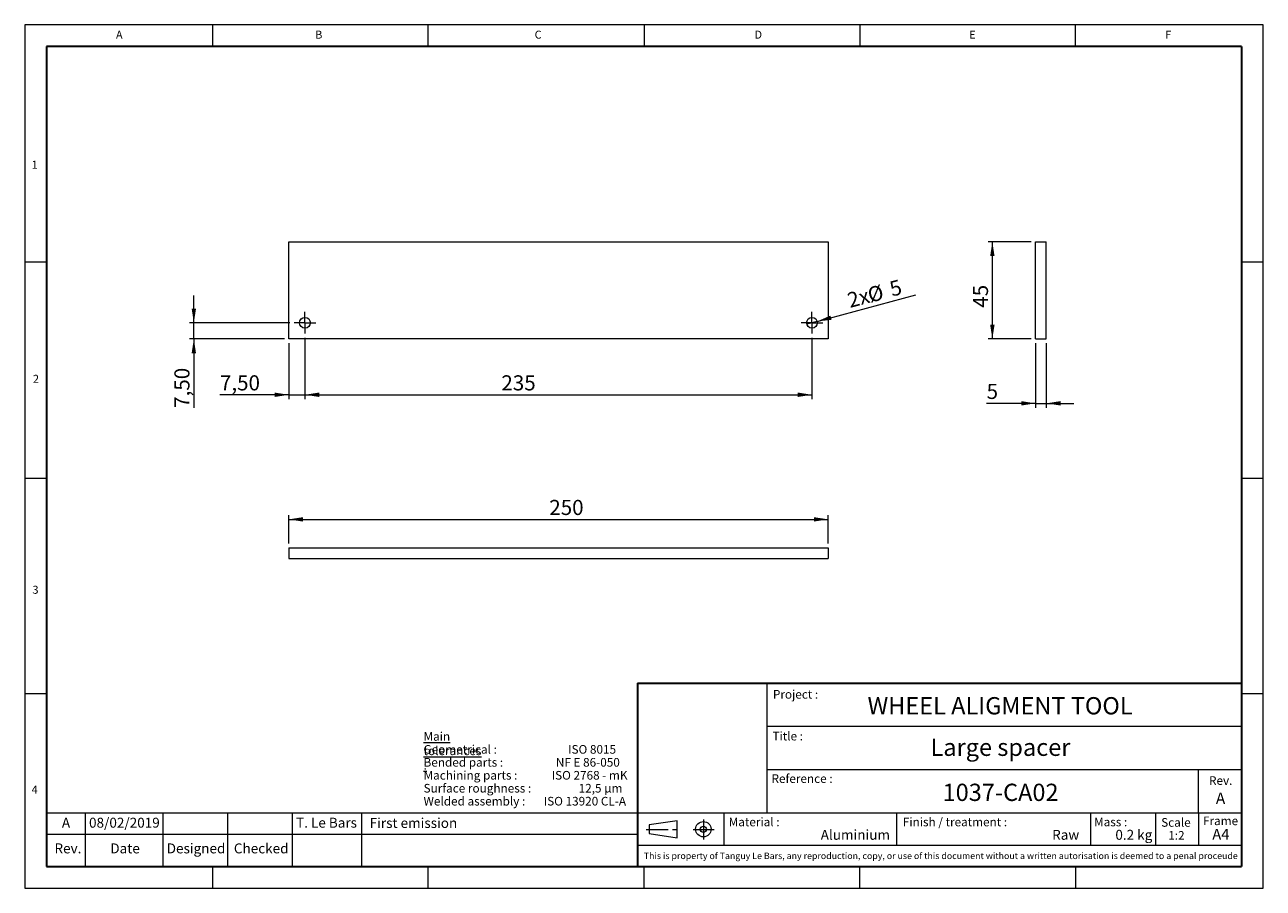
# Model space of a CAD drawing. Units: millimetres. Extents: x 5 to 292, y 5 to 205.
import ezdxf

# ---------------------------------------------------------------- set-up
doc = ezdxf.new("R2010")
doc.units = ezdxf.units.MM
doc.linetypes.add('CENTER', pattern=[10.16, 6.35, -1.27, 1.27, -1.27])
doc.styles.add('SLDTEXTSTYLE0', font='TXT', dxfattribs={"width": 0.75})
doc.styles.add('SLDTEXTSTYLE1', font='TXT', dxfattribs={"width": 0.605})
doc.styles.add('SLDTEXTSTYLE2', font='TXT', dxfattribs={"width": 0.541562})
doc.styles.add('SLDTEXTSTYLE3', font='TXT', dxfattribs={"width": 0.549})
doc.styles.add('SLDTEXTSTYLE4', font='TXT', dxfattribs={"width": 0.561047})
doc.styles.add('SLDTEXTSTYLE5', font='TXT', dxfattribs={"width": 0.554886})
doc.styles.add('SLDTEXTSTYLE6', font='TXT', dxfattribs={"width": 0.574605})
doc.dimstyles.new('SLDDIMSTYLE0', dxfattribs={"dimtxt": 3.5, "dimasz": 3.302, "dimexe": 0, "dimexo": 0.0625, "dimgap": 0.875, "dimtad": 1, "dimlfac": 2, "dimrnd": 1e-09, "dimzin": 12, "dimdsep": 46, "dimtxsty": 'SLDTEXTSTYLE0', "dimsah": 1, "dimcen": 0.09, "dimadec": 0, "dimazin": 3, "dimtfac": 1, "dimtofl": 0, "dimtmove": 0, "dimatfit": 3, "dimfxl": 0, "dimfrac": 2, "dimtolj": 1, "dimtzin": 12, "dimarcsym": 0})
doc.dimstyles.new('SLDDIMSTYLE1', dxfattribs={"dimtxt": 3.5, "dimasz": 3.302, "dimexe": 0, "dimexo": 0.0625, "dimgap": 0.875, "dimtad": 1, "dimlfac": 2, "dimrnd": 1e-09, "dimzin": 12, "dimdsep": 46, "dimtxsty": 'SLDTEXTSTYLE0', "dimsah": 1, "dimcen": 0.09, "dimadec": 0, "dimazin": 3, "dimtfac": 1, "dimtmove": 0, "dimatfit": 0, "dimfxl": 0, "dimfrac": 2, "dimtolj": 1, "dimtzin": 12, "dimarcsym": 0})
doc.dimstyles.new('SLDDIMSTYLE2', dxfattribs={"dimtxt": 3.5, "dimasz": 3.302, "dimexe": 0, "dimexo": 0.0625, "dimgap": 0.875, "dimtad": 1, "dimlfac": 2, "dimrnd": 1e-09, "dimzin": 12, "dimdsep": 46, "dimtxsty": 'SLDTEXTSTYLE0', "dimblk1": 'NONE', "dimsah": 1, "dimcen": 0, "dimadec": 0, "dimazin": 3, "dimtfac": 1, "dimtmove": 0, "dimatfit": 3, "dimldrblk": 'NONE', "dimfxl": 0, "dimfrac": 2, "dimtolj": 1, "dimtzin": 12, "dimarcsym": 0})

# ---------------------------------------------------------------- blocks, each defined once
blk = doc.blocks.new('Bloc1')
at = {"color": 7, "linetype": 'Continuous', "lineweight": 0}
for p, q in [((331.25, 30.92), (323.11, 29.68)), ((323.11, 29.68), (323.11, 27.2)), ((331.25, 25.96), (331.25, 30.92)), ((323.11, 27.2), (331.25, 25.96))]:
    blk.add_line(p, q, dxfattribs=at)
at = {"color": 7, "linetype": 'CENTER', "lineweight": 0}
for p, q in [((338.85, 31.24), (338.85, 25.49)), ((322.27, 28.4), (331.98, 28.4)), ((335.87, 28.4), (342.02, 28.4))]:
    blk.add_line(p, q, dxfattribs=at)
at = {"color": 7, "linetype": 'Continuous', "lineweight": 0}
for radius in [2.23, 0.903]:
    blk.add_circle((338.85, 28.45), radius, dxfattribs=at)
blk = doc.blocks.new('Bloc4')
at = {"color": 7, "linetype": 'Continuous', "xscale": 0.8, "yscale": 0.8, "zscale": 0.8}
blk.add_blockref('Bloc1', (-257.82, -20.39), dxfattribs=at)
blk = doc.blocks.new('SW_NOTE_0')
at = {"color": 0, "linetype": 'Continuous', "lineweight": 0, "attachment_point": 2, "style": 'SLDTEXTSTYLE1'}
for s, insert, char_height in [('Frame', (3.88, 2.58), 2), ('A4', (3.95, -0.28), 2.5)]:
    blk.add_mtext(s, dxfattribs=dict(at, insert=insert, char_height=char_height))
blk = doc.blocks.new('SW_NOTE_1')
at = {"color": 0, "linetype": 'Continuous', "lineweight": 0, "char_height": 2, "attachment_point": 2, "style": 'SLDTEXTSTYLE1'}
for s, insert in [('Scale', (3.41, 2.58)), ('1:2', (3.52, -0.42))]:
    blk.add_mtext(s, dxfattribs=dict(at, insert=insert))
blk = doc.blocks.new('SW_NOTE_2')
at = {"color": 0, "linetype": 'Continuous', "lineweight": 0, "char_height": 2, "attachment_point": 1}
for s, insert, style in [('\\LMain tolerances :', (0, 2.58), 'SLDTEXTSTYLE1'), ('Geometrical :                           ISO 8015', (0, -0.42), 'SLDTEXTSTYLE2'), ('Bended parts :                    NF E 86-050', (0, -3.42), 'SLDTEXTSTYLE3'), ('Machining parts :             ISO 2768 - mK', (0, -6.42), 'SLDTEXTSTYLE4'), ('Surface roughness :                  12,5 µm', (0, -9.42), 'SLDTEXTSTYLE5'), ('Welded assembly :       ISO 13920 CL-A', (0, -12.42), 'SLDTEXTSTYLE6')]:
    blk.add_mtext(s, dxfattribs=dict(at, insert=insert, style=style))
blk = doc.blocks.new('_D')
at = {"color": 7, "linetype": 'Continuous', "lineweight": 0}
for p, q in [((66.18, 84.87), (66.18, 91.44)), ((66.18, 90.44), (191.18, 90.44)), ((191.18, 84.87), (191.18, 91.44))]:
    blk.add_line(p, q, dxfattribs=at)
for points in [[(66.18, 90.44), (69.48, 89.93), (69.48, 90.94)], [(191.18, 90.44), (187.88, 90.94), (187.88, 89.93)]]:
    blk.add_solid(points, dxfattribs=at)
at = {"color": 7, "linetype": 'Continuous', "lineweight": 0, "insert": (126.55, 94.95, 0.05), "char_height": 3.5, "attachment_point": 1, "style": 'SLDTEXTSTYLE0'}
blk.add_mtext('250', dxfattribs=at)
blk = doc.blocks.new('_D_1')
at = {"color": 7, "linetype": 'Continuous', "lineweight": 0}
for p, q in [((44.18, 135.97), (44.18, 142.32)), ((66.43, 135.97), (43.18, 135.97)), ((44.18, 132.22), (44.18, 135.97)), ((65.18, 132.22), (43.18, 132.22)), ((44.18, 132.22), (44.18, 116.27))]:
    blk.add_line(p, q, dxfattribs=at)
for points in [[(44.18, 135.97), (44.69, 139.27), (43.67, 139.27)], [(44.18, 132.22), (43.67, 128.92), (44.69, 128.92)]]:
    blk.add_solid(points, dxfattribs=at)
at = {"color": 7, "linetype": 'Continuous', "lineweight": 0, "insert": (39.67, 116.27, 1.3), "char_height": 3.5, "attachment_point": 1, "rotation": 90, "style": 'SLDTEXTSTYLE0'}
blk.add_mtext('7,50', dxfattribs=at)
blk = doc.blocks.new('_D_2')
at = {"color": 7, "linetype": 'Continuous', "lineweight": 0}
for p, q in [((69.93, 132.47), (69.93, 118.3)), ((66.18, 131.22), (66.18, 118.3)), ((66.18, 119.3), (50.23, 119.3)), ((66.18, 119.3), (69.93, 119.3)), ((69.93, 119.3), (76.28, 119.3))]:
    blk.add_line(p, q, dxfattribs=at)
for points in [[(66.18, 119.3), (62.88, 119.81), (62.88, 118.79)], [(69.93, 119.3), (73.23, 118.79), (73.23, 119.81)]]:
    blk.add_solid(points, dxfattribs=at)
at = {"color": 7, "linetype": 'Continuous', "lineweight": 0, "insert": (50.23, 123.81, 1.3), "char_height": 3.5, "attachment_point": 1, "style": 'SLDTEXTSTYLE0'}
blk.add_mtext('7,50', dxfattribs=at)
blk = doc.blocks.new('_D_3')
at = {"color": 7, "linetype": 'Continuous', "lineweight": 0}
for p, q in [((69.93, 132.47), (69.93, 118.3)), ((187.43, 132.47), (187.43, 118.3)), ((69.93, 119.3), (187.43, 119.3))]:
    blk.add_line(p, q, dxfattribs=at)
for points in [[(69.93, 119.3), (73.23, 118.79), (73.23, 119.81)], [(187.43, 119.3), (184.13, 119.81), (184.13, 118.79)]]:
    blk.add_solid(points, dxfattribs=at)
at = {"color": 7, "linetype": 'Continuous', "lineweight": 0, "insert": (115.45, 123.81, 1.3), "char_height": 3.5, "attachment_point": 1, "style": 'SLDTEXTSTYLE0'}
blk.add_mtext('235', dxfattribs=at)
blk = doc.blocks.new('_D_4')
at = {"color": 7, "linetype": 'Continuous', "lineweight": 0}
for q in [(211.5, 142.42), (186.22, 135.65)]:
    blk.add_line((188.64, 136.3), q, dxfattribs=at)
blk.add_solid([(188.64, 136.3), (191.96, 136.66), (191.7, 137.64)], dxfattribs=at)
at = {"color": 7, "linetype": 'Continuous', "lineweight": 0, "char_height": 3.5, "attachment_point": 1, "rotation": 15, "style": 'SLDTEXTSTYLE0'}
for s, insert in [('%%c', (200, 143.97, 1.3)), ('5', (205.09, 145.39, 1.3)), ('2x', (195.32, 142.78, 1.3))]:
    blk.add_mtext(s, dxfattribs=dict(at, insert=insert))
blk = doc.blocks.new('_NONE')
blk = doc.blocks.new('SW_CENTERMARKSYMBOL_0')
at = {"color": 0, "linetype": 'Continuous', "lineweight": 0}
for p, q in [((-1.25, 0), (-2.5, 0)), ((0, 0), (-1.25, 0)), ((0, 1.25), (0, 2.5)), ((0, 0), (0, 1.25)), ((0, 0), (0, -1.25)), ((0, 0), (1.25, 0)), ((1.25, 0), (2.5, 0)), ((0, -1.25), (0, -2.5))]:
    blk.add_line(p, q, dxfattribs=at)
blk = doc.blocks.new('SW_CENTERMARKSYMBOL_1')
at = {"color": 0, "linetype": 'Continuous', "lineweight": 0}
for p, q in [((-1.25, 0), (-2.5, 0)), ((0, 0), (-1.25, 0)), ((0, 1.25), (0, 2.5)), ((0, 0), (0, 1.25)), ((0, 0), (0, -1.25)), ((0, 0), (1.25, 0)), ((1.25, 0), (2.5, 0)), ((0, -1.25), (0, -2.5))]:
    blk.add_line(p, q, dxfattribs=at)
blk = doc.blocks.new('_D_5')
at = {"color": 7, "linetype": 'Continuous', "lineweight": 0}
for p, q in [((238.23, 154.72), (228.23, 154.72)), ((229.23, 132.22), (229.23, 154.72)), ((238.23, 132.22), (228.23, 132.22))]:
    blk.add_line(p, q, dxfattribs=at)
for points in [[(229.23, 154.72), (228.72, 151.42), (229.74, 151.42)], [(229.23, 132.22), (229.74, 135.52), (228.72, 135.52)]]:
    blk.add_solid(points, dxfattribs=at)
at = {"color": 7, "linetype": 'Continuous', "lineweight": 0, "insert": (224.72, 139.46, 0.05), "char_height": 3.5, "attachment_point": 1, "rotation": 90, "style": 'SLDTEXTSTYLE0'}
blk.add_mtext('45', dxfattribs=at)
blk = doc.blocks.new('_D_6')
at = {"color": 7, "linetype": 'Continuous', "lineweight": 0}
for p, q in [((239.23, 131.22), (239.23, 116.31)), ((241.73, 131.22), (241.73, 116.31)), ((239.23, 117.31), (227.9, 117.31)), ((239.23, 117.31), (241.73, 117.31)), ((241.73, 117.31), (248.08, 117.31))]:
    blk.add_line(p, q, dxfattribs=at)
for points in [[(239.23, 117.31), (235.93, 117.82), (235.93, 116.81)], [(241.73, 117.31), (245.03, 116.81), (245.03, 117.82)]]:
    blk.add_solid(points, dxfattribs=at)
at = {"color": 7, "linetype": 'Continuous', "lineweight": 0, "insert": (227.9, 121.83, 0.05), "char_height": 3.5, "attachment_point": 1, "style": 'SLDTEXTSTYLE0'}
blk.add_mtext('5', dxfattribs=at)

msp = doc.modelspace()

# ---------------------------------------------------------------- linework, layer by layer
at = {"color": 7, "linetype": 'Continuous', "lineweight": 0}
for p, q in [((5, 205), (5, 5)), ((292, 205), (5, 205)), ((48.5, 205), (48.5, 200)), ((98.5, 200), (98.5, 205)), ((148.5, 205), (148.5, 200)), ((198.5, 205), (198.5, 200)), ((248.5, 200), (248.5, 205)), ((292, 5), (292, 205)), ((10, 150), (5, 150)), ((292, 150), (287, 150)), ((5, 100), (10, 100)), ((287, 100), (292, 100)), ((177, 52.5), (177, 22.5)), ((10, 50), (5, 50)), ((292, 50), (287, 50)), ((177, 42.5), (287, 42.5)), ((177, 32.5), (287, 32.5)), ((277, 22.5), (277, 32.5)), ((10, 22.5), (147, 22.5)), ((18.9993, 22.5), (18.9993, 17.5)), ((37.0027, 22.5), (37.0027, 17.5)), ((52.0027, 22.5), (52.0027, 17.5)), ((67.0027, 22.5), (67.0027, 17.5)), ((83.0027, 22.5), (83.0027, 17.5)), ((147, 22.5), (147, 17.5)), ((147, 22.5), (287, 22.5)), ((167, 22.5), (167, 15)), ((207, 22.5), (207, 15)), ((252, 22.5), (252, 15)), ((267, 22.5), (267, 15)), ((277, 22.5), (277, 15)), ((10, 17.5), (147, 17.5)), ((18.9993, 17.5), (18.9993, 10)), ((37.0027, 17.5), (37.0027, 10)), ((52.0027, 17.5), (52.0027, 10)), ((67.0027, 17.5), (67.0027, 10)), ((83.0027, 17.5), (83.0027, 10)), ((147, 17.5), (147, 10)), ((147, 15), (287, 15)), ((48.5, 10), (48.5, 5)), ((98.5, 5), (98.5, 10)), ((148.5, 5), (148.5, 10)), ((198.5, 5), (198.5, 10)), ((248.5, 10), (248.5, 5)), ((5, 5), (292, 5))]:
    msp.add_line(p, q, dxfattribs=at)
at = {"color": 7, "linetype": 'Continuous', "lineweight": 30}
for p, q in [((287, 200), (10, 200)), ((10, 200), (10, 10)), ((287, 200), (287, 10)), ((147, 52.5), (287, 52.5)), ((147, 52.5), (147, 10)), ((10, 10), (287, 10))]:
    msp.add_line(p, q, dxfattribs=at)
at = {"color": 7, "linetype": 'Continuous', "lineweight": 15}
for p, q in [((66.1814, 154.7217), (191.1814, 154.7217)), ((66.1814, 132.2217), (66.1814, 154.7217)), ((191.1814, 154.7217), (191.1814, 132.2217)), ((239.2314, 132.2217), (239.2314, 154.7217)), ((239.2314, 154.7217), (241.7314, 154.7217)), ((241.7314, 132.2217), (241.7314, 154.7217)), ((191.1814, 132.2217), (66.1814, 132.2217)), ((239.2314, 132.2217), (241.7314, 132.2217)), ((66.1814, 83.8703), (66.1814, 81.3703)), ((66.1814, 83.8703), (191.1814, 83.8703)), ((191.1814, 83.8703), (191.1814, 81.3703)), ((66.1814, 81.3703), (191.1814, 81.3703))]:
    msp.add_line(p, q, dxfattribs=at)
for centre in [(69.9314, 135.9717), (187.4314, 135.9717)]:
    msp.add_circle(centre, 1.25, dxfattribs=at)

# ---------------------------------------------------------------- block references
at = {"color": 7, "linetype": 'Continuous', "lineweight": 0}
for name, p in [('SW_CENTERMARKSYMBOL_1', (69.9314, 135.9717)), ('SW_CENTERMARKSYMBOL_0', (187.4314, 135.9717)), ('SW_NOTE_2', (97.4148, 38.5798)), ('SW_NOTE_1', (268.3603, 18.6602)), ('SW_NOTE_0', (278.2271, 19.0262))]:
    msp.add_blockref(name, p, dxfattribs=at)
at = {"color": 7, "linetype": 'Continuous'}
msp.add_blockref('Bloc4', (148.9969, 16.2975), dxfattribs=at)

# ---------------------------------------------------------------- texts
at = {"color": 7, "linetype": 'Continuous', "lineweight": 0}
for s, insert, char_height, attachment_point, style in [('A', (26.1336, 203.6405), 1.8521, 1, 'SLDTEXTSTYLE0'), ('B', (72.3053, 203.6405), 1.8521, 1, 'SLDTEXTSTYLE0'), ('C', (123.1624, 203.6405), 1.8521, 1, 'SLDTEXTSTYLE0'), ('D', (174.1138, 203.6405), 1.8521, 1, 'SLDTEXTSTYLE0'), ('E', (223.8649, 203.6405), 1.8521, 1, 'SLDTEXTSTYLE0'), ('F', (269.3057, 203.6405), 1.8521, 1, 'SLDTEXTSTYLE0'), ('1', (6.6048, 173.5181), 1.8521, 1, 'SLDTEXTSTYLE0'), ('2', (6.9001, 123.9224), 1.8521, 1, 'SLDTEXTSTYLE0'), ('3', (6.7767, 75.0525), 1.8521, 1, 'SLDTEXTSTYLE0'), ('Project :', (178.3708, 50.9106), 2, 1, 'SLDTEXTSTYLE1'), ('WHEEL ALIGMENT TOOL', (231.0206, 49.2636), 4, 2, 'SLDTEXTSTYLE1'), ('Title :', (178.2758, 41.235), 2, 1, 'SLDTEXTSTYLE1'), ('Large spacer', (231.106, 39.6488), 4, 2, 'SLDTEXTSTYLE1'), ('Reference :', (178.0534, 31.3881), 2, 1, 'SLDTEXTSTYLE1'), ('4', (6.5976, 28.7882), 1.8521, 1, 'SLDTEXTSTYLE0'), ('1037-CA02', (231.132, 29.2088), 4, 2, 'SLDTEXTSTYLE1'), ('Rev.', (282.1504, 30.9444), 2, 2, 'SLDTEXTSTYLE1'), ('A', (282.1074, 27.1419), 2.6458, 2, 'SLDTEXTSTYLE1'), ('A', (14.5583, 21.3248), 2.3, 2, 'SLDTEXTSTYLE1'), ('08/02/2019', (28.0877, 21.3248), 2.3, 2, 'SLDTEXTSTYLE1'), ('T. Le Bars', (67.8722, 21.3248), 2.3, 1, 'SLDTEXTSTYLE1'), ('First emission', (84.9271, 21.2597), 2.3, 1, 'SLDTEXTSTYLE1'), ('Material :', (168.1302, 21.3465), 2, 1, 'SLDTEXTSTYLE1'), ('Finish / treatment :', (208.4882, 21.3465), 2, 1, 'SLDTEXTSTYLE1'), ('Mass :', (252.8063, 21.3465), 2, 1, 'SLDTEXTSTYLE1'), ('Aluminium', (205.5098, 18.5212), 2.3, 3, 'SLDTEXTSTYLE1'), ('Raw', (249.3601, 18.5212), 2.3, 3, 'SLDTEXTSTYLE1'), ('0.2 kg', (266.2953, 18.5212), 2.3, 3, 'SLDTEXTSTYLE1'), ('Rev.', (15.0049, 15.3722), 2.3, 2, 'SLDTEXTSTYLE1'), ('Date', (28.2447, 15.3722), 2.3, 2, 'SLDTEXTSTYLE1'), ('Designed', (44.6925, 15.3722), 2.3, 2, 'SLDTEXTSTYLE1'), ('Checked', (59.7903, 15.3722), 2.3, 2, 'SLDTEXTSTYLE1'), ('This is property of Tanguy Le Bars, any reproduction, copy, or use of this document without a written autorisation is deemed to a penal proceude', (217.2771, 13.2515), 1.5, 2, 'SLDTEXTSTYLE1')]:
    msp.add_mtext(s, dxfattribs=dict(at, insert=insert, char_height=char_height, attachment_point=attachment_point, style=style))

# ---------------------------------------------------------------- dimensions: what is measured, and where the dimension line sits
for base, p1, p2, angle, dimstyle, picture, middle in [((229.2314, 154.7217), (239.2314, 132.2217), (239.2314, 154.7217), 90, 'SLDDIMSTYLE0', '_D_5', (229.2314, 143.4717)), ((44.1814, 135.9717), (66.1814, 132.2217), (67.4314, 135.9717), 90, 'SLDDIMSTYLE1', '_D_1', (44.1814, 122.2217)), ((241.7314, 117.3143), (239.2314, 132.2217), (241.7314, 132.2217), 0, 'SLDDIMSTYLE1', '_D_6', (230.6168, 117.3143))]:
    dim = msp.add_linear_dim(base=base, p1=p1, p2=p2, angle=angle, dimstyle=dimstyle, dxfattribs=at)
    dim.commit()
    dim.dimension.update_dxf_attribs({"geometry": picture, "text_midpoint": middle, "dimtype": 160})
dim = msp.add_diameter_dim_2p(p1=(186.2239, 135.6481), p2=(188.6388, 136.2952), text='2x<>', dimstyle='SLDDIMSTYLE2', dxfattribs=at)
dim.commit()
dim.dimension.update_dxf_attribs({"geometry": '_D_4', "text_midpoint": (204.2144, 140.4687), "dimtype": 163})
for base, p1, p2, dimstyle, picture, middle in [((69.9314, 119.2995), (66.1814, 132.2217), (69.9314, 133.4717), 'SLDDIMSTYLE1', '_D_2', (56.1814, 119.2995)), ((187.4314, 119.2995), (69.9314, 133.4717), (187.4314, 133.4717), 'SLDDIMSTYLE0', '_D_3', (120.7545, 119.2995)), ((191.1814, 90.4362), (66.1814, 83.8703), (191.1814, 83.8703), 'SLDDIMSTYLE0', '_D', (131.8464, 90.4362))]:
    dim = msp.add_linear_dim(base=base, p1=p1, p2=p2, dimstyle=dimstyle, dxfattribs=at)
    dim.commit()
    dim.dimension.update_dxf_attribs({"geometry": picture, "text_midpoint": middle, "dimtype": 160})

doc.saveas('drawing.dxf')
